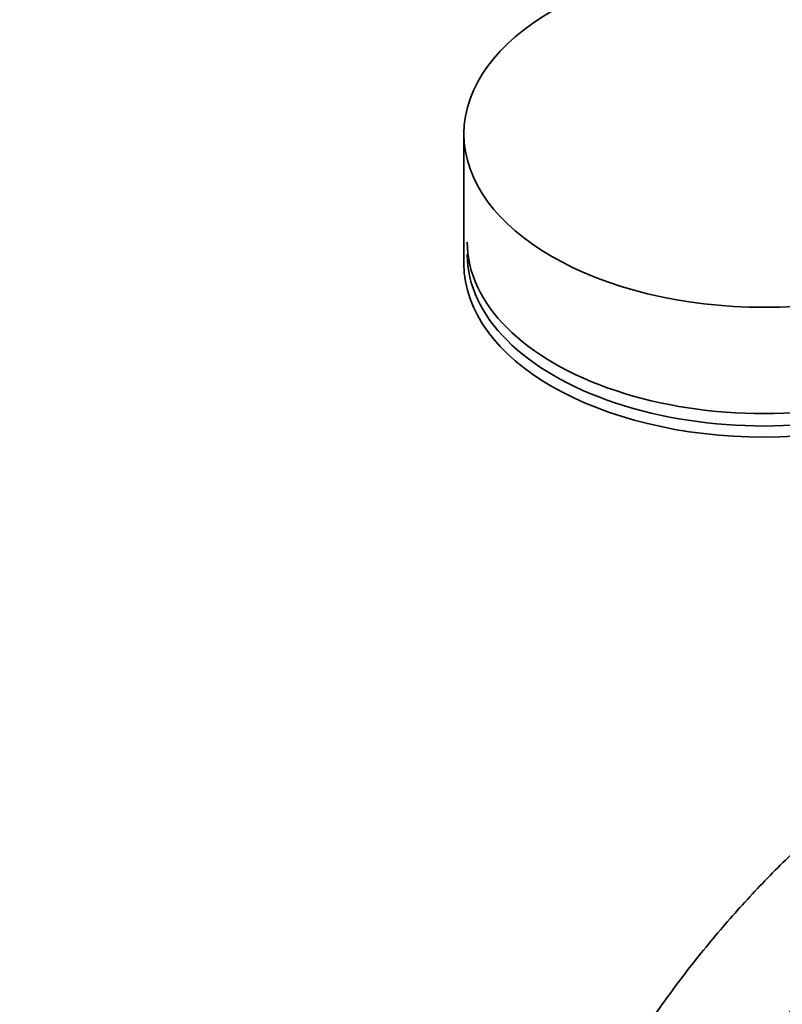
# Model space of a CAD drawing. Units: millimetres. Extents: x 0 to 2446, y 0 to 2744.
# Drawn here: x 1571 to 1658, y 873 to 984 of the extents above; entities that cross this region are included whole.
import ezdxf
from ezdxf import colors
from ezdxf.entities.mleader import LeaderData, LeaderLine
from ezdxf.math import Vec2, Vec3

# ---------------------------------------------------------------- set-up
doc = ezdxf.new("R2010")
doc.units = ezdxf.units.MM
doc.layers.add('DV6_Défaut', color=7, linetype='Continuous')
doc.layers.add('Défaut', color=7, linetype='Continuous')

# ---------------------------------------------------------------- blocks, each defined once
blk = doc.blocks.new('_DOT')
at = {"color": 0}
blk.add_line((0, 0), (-1, 0), dxfattribs=at)
at = {"color": 0, "const_width": 0.333}
blk.add_lwpolyline([(-0.1665, 0, 1), (0.1665, 0, 1)], format="xyb", close=True, dxfattribs=at)
blk = doc.blocks.new('SE5')
at = {"layer": 'DV6_Défaut', "color": 7, "linetype": 'Continuous', "lineweight": 35}
blk.add_line((1621.62, 971.23), (1621.62, 956.53), dxfattribs=at)
blk.add_ellipse((1655.62, 971.23), major_axis=(34, 0), ratio=0.57735, dxfattribs=at)
for centre, major_axis, start_param, end_param in [((1655.62, 958.98), (-33.63, 0), 0, 3.141593), ((1655.62, 957.58), (-33.63, 0), 0, 3.141593), ((1655.62, 956.53), (34, 0), 3.141593, 6.283185)]:
    blk.add_ellipse(centre, major_axis=major_axis, ratio=0.57735, start_param=start_param, end_param=end_param, dxfattribs=at)
for points, knots in [([(1676.58, 903.33), (1675.6, 902.75), (1673.19, 901.32), (1668.85, 898.35), (1663.97, 894.51), (1659.16, 890.22), (1654.53, 885.55), (1650.07, 880.53), (1645.83, 875.2), (1641.84, 869.59), (1638.12, 863.76), (1634.69, 857.73), (1631.59, 851.55), (1628.83, 845.27), (1626.43, 838.92), (1624.42, 832.56), (1622.8, 826.22), (1621.6, 819.93), (1620.83, 813.82), (1620.57, 809.16), (1620.55, 806.84), (1620.55, 806.28)], [0, 0, 0, 0, 0.029969, 0.08639, 0.142755, 0.199052, 0.255274, 0.311424, 0.367515, 0.423561, 0.47958, 0.53559, 0.591609, 0.64765, 0.703733, 0.759877, 0.8161, 0.872419, 0.928846, 0.985386, 1, 1, 1, 1]), ([(1632.55, 806.28), (1632.56, 807.25), (1632.59, 809.65), (1632.94, 814.21), (1633.73, 819.67), (1634.92, 825.33), (1636.5, 831.08), (1638.46, 836.9), (1640.77, 842.72), (1643.44, 848.49), (1646.42, 854.16), (1649.7, 859.67), (1653.24, 864.99), (1657.02, 870.05), (1661, 874.83), (1665.13, 879.26), (1669.4, 883.33), (1673.71, 886.96), (1678.21, 890.28), (1680.94, 891.95), (1682.58, 892.94)], [0, 0, 0, 0, 0.029592, 0.086238, 0.142985, 0.199837, 0.256795, 0.313851, 0.370988, 0.428186, 0.485424, 0.542679, 0.599929, 0.657143, 0.7143, 0.771377, 0.828352, 0.885206, 0.941925, 1, 1, 1, 1])]:
    blk.add_open_spline(points, degree=3, knots=knots, dxfattribs=at)

msp = doc.modelspace()

# ---------------------------------------------------------------- block references
at = {"layer": 'Défaut'}
msp.add_blockref('SE5', (0, 0), dxfattribs=at)

# ---------------------------------------------------------------- leaders
at = {"layer": 'Défaut', "color": 7, "linetype": 'Continuous', "lineweight": 18}
ml = msp.add_multileader_mtext('Standard', dxfattribs=at)
ml.set_content('{\\pxsm0.9;\\fSolid Edge ISO|b1||i0||c0|p34;\\W1.;06/11/2019\\P}', color=256)
ml.set_leader_properties()
ml.set_arrow_properties(name='DOT')
ml.build(insert=Vec2(0, 0))
ml.multileader.update_dxf_attribs({"leader_type": 0, "dogleg_length": 0, "arrow_head_size": 12})
ctx = ml.context
ctx.base_point, ctx.char_height, ctx.arrow_head_size, ctx.landing_gap_size = Vec3(2358.68, 2729.88), 12, 12, 4.2
notes = []
notes.append((ctx, [(0, (0, 0, 0), (0, 0), (1, 0), 1, [])]))
ctx.mtext.insert = Vec3(2360.68, 2736)
for ctx, leaders in notes:
    for number, flags, end, landing, length, lines in leaders:
        leader = LeaderData()
        leader.index, (leader.has_last_leader_line, leader.has_dogleg_vector, leader.attachment_direction) = number, flags
        leader.last_leader_point, leader.dogleg_vector, leader.dogleg_length = Vec3(end), Vec3(landing), length
        for number, points, colour, breaks in lines:
            line = LeaderLine()
            line.index, line.vertices, line.color, line.breaks = number, Vec3.list(points), colors.encode_raw_color(colour), breaks
            leader.lines.append(line)
        ctx.leaders.append(leader)

doc.saveas('drawing.dxf')
